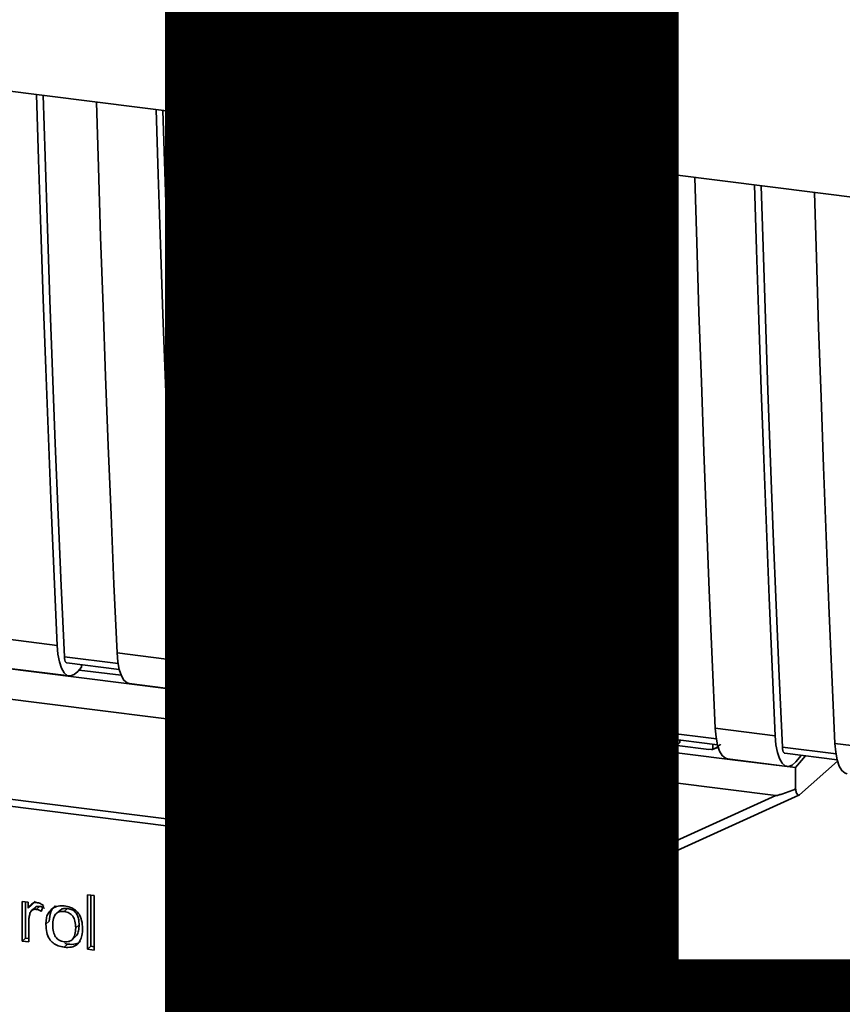
# Paper-space layout 'Blatt1' of a CAD drawing. Units: millimetres. Extents: x 0 to 6300, y 0 to 4455.
# Drawn here: x 4535 to 4583, y 1635 to 1693 of the extents above; entities that cross this region are included whole.
import ezdxf

# ---------------------------------------------------------------- set-up
doc = ezdxf.new("R2010")
doc.units = ezdxf.units.MM
doc.layers.add('1', color=7, linetype='Continuous')
doc.styles.add('SLDTEXTSTYLE1', font='TXT', dxfattribs={"width": 0.605})

# ---------------------------------------------------------------- blocks, each defined once
blk = doc.blocks.new('SW_NOTE_0_5')
at = {"layer": '1', "color": 0, "ltscale": 15, "insert": (1240.25, -0.624), "char_height": 240, "attachment_point": 2, "style": 'SLDTEXTSTYLE1'}
blk.add_mtext('ZEICHNUNG', dxfattribs=at)

psp = doc.layouts.new('Blatt1')

# ---------------------------------------------------------------- linework, layer by layer
at = {"color": 7, "linetype": 'Continuous', "lineweight": 35, "ltscale": 15}
for p, q in [((4500.793, 1693.27), (4609.511, 1679.573)), ((4509.83, 1658.249), (4576.977, 1649.789)), ((4509.108, 1656.561), (4579.516, 1647.69)), ((4533.867, 1656.934), (4537.375, 1656.492)), ((4540.883, 1656.05), (4544.391, 1655.609)), ((4540.943, 1655.429), (4537.797, 1655.825)), ((4537.938, 1655.468), (4541.014, 1655.08)), ((4534.574, 1655.144), (4538.082, 1654.702)), ((4538.797, 1655.218), (4538.588, 1654.974)), ((4541.126, 1654.74), (4538.654, 1655.051)), ((4538.797, 1655.218), (4538.797, 1655.36)), ((4547.959, 1654.545), (4544.813, 1654.941)), ((4547.898, 1655.167), (4551.406, 1654.725)), ((4541.59, 1654.26), (4545.097, 1653.818)), ((4544.954, 1654.584), (4548.03, 1654.196)), ((4545.813, 1654.334), (4545.604, 1654.091)), ((4545.813, 1654.334), (4545.813, 1654.476)), ((4554.914, 1654.283), (4558.422, 1653.841)), ((4548.141, 1653.856), (4545.67, 1654.168)), ((4554.975, 1653.661), (4551.828, 1654.057)), ((4551.97, 1653.7), (4555.045, 1653.312)), ((4548.605, 1653.376), (4552.113, 1652.934)), ((4552.828, 1653.45), (4552.619, 1653.207)), ((4555.157, 1652.972), (4552.685, 1653.284)), ((4552.828, 1653.45), (4552.828, 1653.592)), ((4561.99, 1652.777), (4558.844, 1653.173)), ((4561.93, 1653.399), (4565.438, 1652.957)), ((4558.985, 1652.816), (4562.061, 1652.429)), ((4559.844, 1652.566), (4559.635, 1652.323)), ((4559.844, 1652.566), (4559.844, 1652.708)), ((4568.945, 1652.515), (4572.453, 1652.073)), ((4555.621, 1652.493), (4559.129, 1652.051)), ((4562.172, 1652.088), (4559.701, 1652.4)), ((4569.006, 1651.893), (4565.859, 1652.289)), ((4566.001, 1651.932), (4569.076, 1651.545)), ((4562.636, 1651.609), (4566.144, 1651.167)), ((4566.86, 1651.682), (4566.65, 1651.439)), ((4569.188, 1651.205), (4566.717, 1651.516)), ((4566.86, 1651.682), (4566.86, 1651.824)), ((4576.021, 1651.009), (4572.875, 1651.406)), ((4575.961, 1651.631), (4579.469, 1651.189)), ((4573.016, 1651.048), (4576.092, 1650.661)), ((4573.875, 1650.798), (4573.666, 1650.555)), ((4573.875, 1650.798), (4573.875, 1650.94)), ((4569.652, 1650.725), (4573.16, 1650.283)), ((4575.589, 1650.398), (4573.732, 1650.632)), ((4575.589, 1650.398), (4575.809, 1650.407)), ((4575.728, 1650.373), (4576.147, 1650.532)), ((4575.809, 1650.407), (4575.815, 1650.696)), ((4583.037, 1650.125), (4579.891, 1650.522)), ((4582.977, 1650.747), (4586.484, 1650.305)), ((4576.668, 1649.841), (4580.175, 1649.399)), ((4580.657, 1649.326), (4576.977, 1649.789)), ((4580.032, 1650.164), (4583.108, 1649.777)), ((4580.657, 1649.326), (4581.244, 1650.012)), ((4580.682, 1649.671), (4581.001, 1650.042)), ((4580.896, 1647.737), (4583.127, 1649.705)), ((4520.672, 1649.225), (4567.99, 1643.264)), ((4580.657, 1649.326), (4580.671, 1648.072)), ((4520.815, 1648.805), (4568.133, 1642.844)), ((4570.619, 1643.641), (4579.516, 1647.69)), ((4571.099, 1643.272), (4580.865, 1647.717)), ((4571.611, 1632.653), (4571.611, 1643.506)), ((4565.274, 1628.306), (4565.274, 1643.204)), ((4566.635, 1643.033), (4566.635, 1628.413)), ((4539.145, 1641.868), (4539.535, 1641.819)), ((4539.145, 1638.669), (4539.145, 1641.868)), ((4539.344, 1641.843), (4539.344, 1638.844)), ((4539.535, 1641.819), (4539.535, 1638.619)), ((4535.322, 1641.47), (4535.674, 1641.426)), ((4535.322, 1639.15), (4535.322, 1641.47)), ((4535.521, 1641.445), (4535.521, 1639.326)), ((4535.674, 1641.426), (4535.674, 1641.073)), ((4535.873, 1641.248), (4535.674, 1641.073)), ((4536.084, 1641.496), (4535.873, 1641.248)), ((4536.094, 1641.129), (4535.895, 1640.954)), ((4536.344, 1641.186), (4536.145, 1641.011)), ((4536.565, 1641.239), (4536.427, 1640.893)), ((4537.788, 1640.885), (4537.987, 1641.06)), ((4537.515, 1640.937), (4537.316, 1640.761)), ((4535.711, 1640.315), (4535.711, 1639.101)), ((4536.714, 1640.135), (4536.913, 1640.31)), ((4538.658, 1640.105), (4538.459, 1639.929)), ((4550.74, 1639.812), (4550.74, 1639.433)), ((4551.159, 1639.963), (4551.165, 1639.968)), ((4551.167, 1639.97), (4551.358, 1640.139)), ((4551.52, 1639.808), (4551.321, 1639.632)), ((4551.5, 1640.317), (4551.349, 1640.147)), ((4551.46, 1640.323), (4551.711, 1640.291)), ((4551.52, 1639.808), (4551.52, 1637.31)), ((4551.711, 1640.291), (4551.711, 1637.085)), ((4535.521, 1639.326), (4535.322, 1639.15)), ((4535.521, 1639.326), (4535.711, 1639.302)), ((4538.257, 1639.239), (4538.456, 1639.414)), ((4550.541, 1639.258), (4550.541, 1639.637)), ((4550.541, 1639.258), (4550.74, 1639.433)), ((4551.321, 1637.135), (4551.321, 1639.632)), ((4555.079, 1639.587), (4554.88, 1639.412)), ((4555.535, 1639.685), (4555.336, 1639.51)), ((4557.336, 1639.314), (4557.137, 1639.139)), ((4557.722, 1639.41), (4557.523, 1639.234)), ((4535.711, 1639.101), (4535.322, 1639.15)), ((4537.987, 1638.965), (4537.788, 1638.79)), ((4537.987, 1638.965), (4537.818, 1639.006)), ((4539.145, 1638.669), (4539.344, 1638.844)), ((4539.535, 1638.619), (4539.145, 1638.669)), ((4539.535, 1638.82), (4539.344, 1638.844)), ((4551.896, 1638.278), (4551.896, 1638.727)), ((4552.095, 1638.838), (4552.095, 1638.454)), ((4552.661, 1638.675), (4552.462, 1638.5)), ((4554.067, 1638.669), (4554.112, 1638.708)), ((4554.112, 1638.71), (4554.112, 1638.249)), ((4554.515, 1639.215), (4554.316, 1639.04)), ((4554.718, 1638.945), (4554.316, 1639.04)), ((4554.515, 1639.215), (4554.745, 1639.161)), ((4556.129, 1639.057), (4555.931, 1638.882)), ((4556.761, 1639.026), (4556.562, 1638.85)), ((4556.952, 1638.733), (4556.562, 1638.85)), ((4556.761, 1639.026), (4557.009, 1638.951)), ((4558.239, 1638.848), (4558.041, 1638.673)), ((4559.14, 1639.065), (4559.125, 1638.741)), ((4559.703, 1639.06), (4559.505, 1638.884)), ((4560.011, 1639.121), (4559.812, 1638.946)), ((4560.864, 1639.131), (4561.32, 1639.074)), ((4562.093, 1635.777), (4560.864, 1639.131)), ((4561.14, 1639.097), (4562.292, 1635.953)), ((4561.32, 1639.074), (4562.146, 1636.647)), ((4562.484, 1636.604), (4563.343, 1638.819)), ((4563.773, 1638.765), (4562.528, 1635.723)), ((4563.468, 1638.803), (4562.683, 1636.779)), ((4563.343, 1638.819), (4563.773, 1638.765)), ((4552.095, 1638.454), (4551.896, 1638.278)), ((4553.512, 1638.075), (4553.711, 1638.25)), ((4555.462, 1638.161), (4555.661, 1638.336)), ((4555.598, 1637.785), (4555.932, 1638.092)), ((4557.291, 1637.898), (4557.334, 1638.235)), ((4557.49, 1638.073), (4557.291, 1637.898)), ((4557.509, 1638.219), (4557.49, 1638.073)), ((4557.49, 1638.073), (4557.764, 1638.082)), ((4557.565, 1637.907), (4557.764, 1638.082)), ((4557.912, 1638.32), (4558.111, 1638.496)), ((4558.205, 1638.2), (4558.006, 1638.025)), ((4554.748, 1637.593), (4554.486, 1637.209)), ((4555.212, 1637.446), (4555.598, 1637.785)), ((4555.598, 1637.785), (4555.399, 1637.61)), ((4558.982, 1637.947), (4558.783, 1637.771)), ((4560.646, 1637.738), (4560.447, 1637.563)), ((4551.52, 1637.31), (4551.321, 1637.135)), ((4551.711, 1637.085), (4551.321, 1637.135)), ((4551.52, 1637.31), (4551.711, 1637.286)), ((4554.44, 1636.942), (4554.241, 1636.767)), ((4554.287, 1637.033), (4554.486, 1637.209)), ((4554.44, 1636.942), (4556.339, 1636.703)), ((4554.786, 1637.072), (4556.339, 1636.877)), ((4555.192, 1637.468), (4554.994, 1637.293)), ((4556.525, 1637.327), (4556.914, 1637.328)), ((4558.382, 1637.385), (4558.183, 1637.209)), ((4556.339, 1636.502), (4554.241, 1636.767)), ((4556.339, 1636.877), (4556.339, 1636.502)), ((4557.73, 1636.478), (4557.531, 1636.302)), ((4558.018, 1636.729), (4558.217, 1636.904)), ((4559.295, 1636.608), (4559.096, 1636.432)), ((4560.222, 1636.499), (4560.421, 1636.674)), ((4562.683, 1636.779), (4562.484, 1636.604)), ((4562.683, 1636.779), (4562.512, 1636.277)), ((4559.816, 1636.014), (4560.015, 1636.19)), ((4562.292, 1635.953), (4562.093, 1635.777)), ((4562.528, 1635.723), (4562.093, 1635.777)), ((4562.292, 1635.953), (4562.606, 1635.913)), ((4562.512, 1636.277), (4562.313, 1636.102))]:
    psp.add_line(p, q, dxfattribs=at)
at = {"color": 7, "linetype": 'Continuous', "lineweight": 35, "ltscale": 15, "flags": 128}
for points in [[(4537.375, 1656.492), (4537.195, 1660.536), (4537.023, 1664.589), (4536.859, 1668.652), (4536.703, 1672.724), (4536.555, 1676.805), (4536.416, 1680.896), (4536.284, 1684.996), (4536.17, 1688.813)], [(4537.797, 1655.825), (4537.609, 1659.989), (4537.43, 1664.163), (4537.259, 1668.348), (4537.097, 1672.542), (4536.944, 1676.746), (4536.799, 1680.961), (4536.663, 1685.184), (4536.555, 1688.764)], [(4539.677, 1688.371), (4539.792, 1684.554), (4539.923, 1680.454), (4540.063, 1676.363), (4540.211, 1672.282), (4540.366, 1668.21), (4540.53, 1664.147), (4540.703, 1660.094), (4540.883, 1656.05)], [(4544.391, 1655.609), (4544.21, 1659.652), (4544.038, 1663.705), (4543.874, 1667.768), (4543.718, 1671.84), (4543.571, 1675.922), (4543.431, 1680.012), (4543.3, 1684.112), (4543.185, 1687.929)], [(4544.813, 1654.941), (4544.625, 1659.105), (4544.445, 1663.279), (4544.275, 1667.464), (4544.113, 1671.658), (4543.959, 1675.863), (4543.815, 1680.077), (4543.679, 1684.3), (4543.571, 1687.88)], [(4546.698, 1687.3), (4546.808, 1683.67), (4546.939, 1679.57), (4547.078, 1675.48), (4547.226, 1671.398), (4547.382, 1667.326), (4547.546, 1663.263), (4547.718, 1659.21), (4547.898, 1655.167)], [(4551.406, 1654.725), (4551.226, 1658.768), (4551.054, 1662.821), (4550.89, 1666.884), (4550.734, 1670.956), (4550.586, 1675.038), (4550.447, 1679.128), (4550.315, 1683.228), (4550.201, 1687.045)], [(4551.828, 1654.057), (4551.64, 1658.221), (4551.461, 1662.395), (4551.29, 1666.58), (4551.128, 1670.774), (4550.975, 1674.979), (4550.83, 1679.193), (4550.695, 1683.417), (4550.586, 1686.996)], [(4553.709, 1686.603), (4553.823, 1682.786), (4553.955, 1678.686), (4554.094, 1674.596), (4554.242, 1670.514), (4554.398, 1666.442), (4554.562, 1662.379), (4554.734, 1658.326), (4554.914, 1654.283)], [(4558.422, 1653.841), (4558.242, 1657.884), (4558.069, 1661.938), (4557.905, 1666), (4557.75, 1670.072), (4557.602, 1674.154), (4557.462, 1678.244), (4557.331, 1682.344), (4557.216, 1686.161)], [(4558.844, 1653.173), (4558.656, 1657.337), (4558.477, 1661.512), (4558.306, 1665.696), (4558.144, 1669.89), (4557.991, 1674.095), (4557.846, 1678.309), (4557.71, 1682.533), (4557.602, 1686.113)], [(4560.724, 1685.719), (4560.839, 1681.902), (4560.97, 1677.802), (4561.11, 1673.712), (4561.257, 1669.63), (4561.413, 1665.558), (4561.577, 1661.496), (4561.749, 1657.442), (4561.93, 1653.399)], [(4565.438, 1652.957), (4565.257, 1657), (4565.085, 1661.054), (4564.921, 1665.116), (4564.765, 1669.188), (4564.617, 1673.27), (4564.478, 1677.36), (4564.347, 1681.46), (4564.232, 1685.277)], [(4565.859, 1652.289), (4565.671, 1656.453), (4565.492, 1660.628), (4565.322, 1664.812), (4565.16, 1669.007), (4565.006, 1673.211), (4564.862, 1677.425), (4564.726, 1681.649), (4564.618, 1685.229)], [(4567.74, 1684.835), (4567.855, 1681.018), (4567.986, 1676.919), (4568.125, 1672.828), (4568.273, 1668.747), (4568.429, 1664.674), (4568.593, 1660.612), (4568.765, 1656.559), (4568.945, 1652.515)], [(4572.453, 1652.073), (4572.273, 1656.117), (4572.101, 1660.17), (4571.937, 1664.232), (4571.781, 1668.305), (4571.633, 1672.386), (4571.494, 1676.477), (4571.362, 1680.576), (4571.248, 1684.393)], [(4572.875, 1651.406), (4572.687, 1655.57), (4572.508, 1659.744), (4572.337, 1663.928), (4572.175, 1668.123), (4572.022, 1672.327), (4571.877, 1676.541), (4571.741, 1680.765), (4571.633, 1684.345)], [(4574.755, 1683.951), (4574.87, 1680.134), (4575.001, 1676.035), (4575.141, 1671.944), (4575.289, 1667.863), (4575.444, 1663.791), (4575.608, 1659.728), (4575.781, 1655.675), (4575.961, 1651.631)], [(4579.469, 1651.189), (4579.288, 1655.233), (4579.116, 1659.286), (4578.952, 1663.349), (4578.796, 1667.421), (4578.649, 1671.502), (4578.509, 1675.593), (4578.378, 1679.692), (4578.263, 1683.509)], [(4579.891, 1650.522), (4579.703, 1654.686), (4579.523, 1658.86), (4579.353, 1663.044), (4579.191, 1667.239), (4579.037, 1671.443), (4578.893, 1675.657), (4578.757, 1679.881), (4578.649, 1683.461)], [(4581.771, 1683.068), (4581.886, 1679.25), (4582.017, 1675.151), (4582.157, 1671.06), (4582.304, 1666.979), (4582.46, 1662.907), (4582.624, 1658.844), (4582.796, 1654.791), (4582.977, 1650.747)], [(4537.375, 1656.492), (4537.421, 1655.973), (4537.506, 1655.522), (4537.628, 1655.158), (4537.782, 1654.893), (4537.962, 1654.739), (4538.162, 1654.701), (4538.373, 1654.781), (4538.588, 1654.974)], [(4540.883, 1656.05), (4540.929, 1655.531), (4541.014, 1655.08), (4541.136, 1654.716), (4541.29, 1654.451), (4541.47, 1654.297), (4541.59, 1654.26)], [(4537.797, 1655.825), (4537.806, 1655.721), (4537.823, 1655.631), (4537.848, 1655.559), (4537.879, 1655.506), (4537.915, 1655.475), (4537.938, 1655.468)], [(4544.391, 1655.609), (4544.436, 1655.089), (4544.522, 1654.638), (4544.644, 1654.274), (4544.798, 1654.01), (4544.978, 1653.856), (4545.177, 1653.817), (4545.389, 1653.897), (4545.604, 1654.091)], [(4544.813, 1654.941), (4544.822, 1654.837), (4544.839, 1654.747), (4544.863, 1654.675), (4544.894, 1654.622), (4544.93, 1654.591), (4544.954, 1654.584)], [(4547.898, 1655.167), (4547.944, 1654.647), (4548.03, 1654.196), (4548.152, 1653.832), (4548.306, 1653.568), (4548.486, 1653.414), (4548.605, 1653.376)], [(4551.406, 1654.725), (4551.452, 1654.205), (4551.537, 1653.754), (4551.659, 1653.39), (4551.813, 1653.126), (4551.994, 1652.972), (4552.193, 1652.934), (4552.404, 1653.013), (4552.619, 1653.207)], [(4554.914, 1654.283), (4554.96, 1653.763), (4555.045, 1653.312), (4555.167, 1652.948), (4555.321, 1652.684), (4555.501, 1652.53), (4555.621, 1652.493)], [(4551.828, 1654.057), (4551.837, 1653.953), (4551.855, 1653.863), (4551.879, 1653.791), (4551.91, 1653.738), (4551.946, 1653.707), (4551.97, 1653.7)], [(4558.422, 1653.841), (4558.468, 1653.321), (4558.553, 1652.87), (4558.675, 1652.506), (4558.829, 1652.242), (4559.009, 1652.088), (4559.209, 1652.05), (4559.42, 1652.129), (4559.635, 1652.323)], [(4558.844, 1653.173), (4558.853, 1653.07), (4558.87, 1652.98), (4558.895, 1652.907), (4558.925, 1652.854), (4558.961, 1652.823), (4558.985, 1652.816)], [(4561.93, 1653.399), (4561.975, 1652.879), (4562.061, 1652.428), (4562.183, 1652.064), (4562.337, 1651.8), (4562.517, 1651.646), (4562.636, 1651.609)], [(4565.438, 1652.957), (4565.483, 1652.437), (4565.569, 1651.986), (4565.691, 1651.622), (4565.845, 1651.358), (4566.025, 1651.204), (4566.224, 1651.166), (4566.435, 1651.245), (4566.65, 1651.439)], [(4568.945, 1652.515), (4568.991, 1651.995), (4569.076, 1651.544), (4569.198, 1651.18), (4569.352, 1650.916), (4569.533, 1650.762), (4569.652, 1650.725)], [(4565.859, 1652.289), (4565.869, 1652.186), (4565.886, 1652.096), (4565.91, 1652.023), (4565.941, 1651.97), (4565.977, 1651.94), (4566.001, 1651.932)], [(4572.453, 1652.073), (4572.499, 1651.553), (4572.584, 1651.102), (4572.706, 1650.738), (4572.86, 1650.474), (4573.04, 1650.32), (4573.24, 1650.282), (4573.451, 1650.361), (4573.666, 1650.555)], [(4572.875, 1651.406), (4572.884, 1651.302), (4572.901, 1651.212), (4572.926, 1651.139), (4572.957, 1651.086), (4572.993, 1651.056), (4573.016, 1651.048)], [(4575.961, 1651.631), (4576.007, 1651.111), (4576.092, 1650.661), (4576.214, 1650.296), (4576.368, 1650.032), (4576.548, 1649.878), (4576.668, 1649.841)], [(4579.469, 1651.189), (4579.514, 1650.669), (4579.6, 1650.219), (4579.722, 1649.854), (4579.876, 1649.59), (4580.056, 1649.436), (4580.255, 1649.398), (4580.467, 1649.477), (4580.682, 1649.671)], [(4579.891, 1650.522), (4579.9, 1650.418), (4579.917, 1650.328), (4579.941, 1650.255), (4579.972, 1650.203), (4580.008, 1650.172), (4580.032, 1650.164)], [(4582.977, 1650.747), (4583.022, 1650.227), (4583.108, 1649.777), (4583.23, 1649.412), (4583.384, 1649.148), (4583.564, 1648.994), (4583.683, 1648.957)], [(4568.132, 1642.844), (4568.127, 1642.845), (4568.089, 1642.865), (4568.056, 1642.908), (4568.028, 1642.972), (4568.008, 1643.055), (4567.995, 1643.154), (4567.99, 1643.264)], [(4570.619, 1643.641), (4570.68, 1643.539), (4570.747, 1643.448), (4570.818, 1643.372), (4570.89, 1643.315), (4570.96, 1643.277), (4571.025, 1643.26), (4571.07, 1643.263)], [(4571.07, 1643.263), (4571.083, 1643.266), (4571.099, 1643.272)]]:
    psp.add_lwpolyline(points, dxfattribs=at)
at = {"color": 7, "linetype": 'Continuous', "lineweight": 35, "ltscale": 15}
for points, knots in [([(4576.269, 1650.696), (4576.25, 1650.676), (4576.179, 1650.601), (4576.024, 1650.484), (4575.883, 1650.434), (4575.809, 1650.407)], [0, 0, 0, 0, 0.144259, 0.552683, 1, 1, 1, 1]), ([(4580.671, 1648.072), (4580.384, 1647.961), (4580.032, 1647.824), (4579.652, 1647.71), (4579.555, 1647.69), (4579.527, 1647.69), (4579.516, 1647.69)], [0, 0, 0, 0, 0.759745, 0.932709, 0.973735, 1, 1, 1, 1]), ([(4580.671, 1648.072), (4580.681, 1648.002), (4580.701, 1647.86), (4580.762, 1647.739), (4580.83, 1647.697), (4580.874, 1647.724), (4580.896, 1647.737)], [0, 0, 0, 0, 0.288437, 0.58078, 0.798899, 1, 1, 1, 1]), ([(4567.99, 1643.264), (4568.507, 1643.238), (4569.431, 1643.191), (4570.256, 1643.503), (4570.619, 1643.641)], [0, 0, 0, 0, 0.559553, 1, 1, 1, 1]), ([(4568.132, 1642.844), (4568.647, 1642.814), (4569.677, 1642.753), (4570.605, 1643.093), (4571.07, 1643.263)], [0, 0, 0, 0, 0.4995212, 1, 1, 1, 1]), ([(4535.674, 1641.073), (4535.714, 1641.134), (4535.785, 1641.247), (4535.916, 1641.361), (4536.045, 1641.417), (4536.128, 1641.415), (4536.168, 1641.413)], [0, 0, 0, 0, 0.346337, 0.628583, 0.819455, 1, 1, 1, 1]), ([(4536.145, 1641.011), (4536.097, 1641.013), (4536.005, 1641.018), (4535.893, 1640.961), (4535.817, 1640.873), (4535.79, 1640.802), (4535.776, 1640.765)], [0, 0, 0, 0, 0.28223, 0.54083, 0.755643, 1, 1, 1, 1]), ([(4536.097, 1641.127), (4536.102, 1641.132), (4536.131, 1641.164), (4536.219, 1641.191), (4536.301, 1641.188), (4536.344, 1641.186)], [0, 0, 0, 0, 0.085687, 0.512975, 1, 1, 1, 1]), ([(4536.427, 1640.893), (4536.376, 1640.926), (4536.287, 1640.983), (4536.187, 1641.003), (4536.145, 1641.011)], [0, 0, 0, 0, 0.577679, 1, 1, 1, 1]), ([(4536.168, 1641.413), (4536.243, 1641.396), (4536.384, 1641.364), (4536.508, 1641.279), (4536.565, 1641.239)], [0, 0, 0, 0, 0.534001, 1, 1, 1, 1]), ([(4536.344, 1641.186), (4536.392, 1641.176), (4536.491, 1641.155), (4536.58, 1641.098), (4536.626, 1641.069)], [0, 0, 0, 0, 0.481627, 1, 1, 1, 1]), ([(4536.714, 1640.135), (4536.719, 1640.246), (4536.728, 1640.454), (4536.819, 1640.786), (4536.976, 1640.948), (4537.068, 1641.043)], [0, 0, 0, 0, 0.320528, 0.601623, 1, 1, 1, 1]), ([(4537.267, 1641.218), (4537.212, 1641.169), (4537.1, 1641.069), (4536.943, 1640.77), (4536.925, 1640.5), (4536.913, 1640.31)], [0, 0, 0, 0, 0.225205, 0.457802, 1, 1, 1, 1]), ([(4537.068, 1641.043), (4537.187, 1641.11), (4537.406, 1641.234), (4537.669, 1641.217), (4537.788, 1641.209)], [0, 0, 0, 0, 0.5465599, 1, 1, 1, 1]), ([(4537.987, 1641.06), (4537.911, 1641.065), (4537.767, 1641.072), (4537.6, 1641.02), (4537.54, 1640.951), (4537.522, 1640.93)], [0, 0, 0, 0, 0.442056, 0.83222, 1, 1, 1, 1]), ([(4537.788, 1641.209), (4537.911, 1641.188), (4538.138, 1641.147), (4538.445, 1640.982), (4538.688, 1640.718), (4538.84, 1640.338), (4538.854, 1640.053), (4538.861, 1639.897)], [0, 0, 0, 0, 0.201655, 0.374479, 0.537307, 0.745907, 1, 1, 1, 1]), ([(4538.658, 1640.105), (4538.654, 1640.204), (4538.648, 1640.385), (4538.579, 1640.637), (4538.453, 1640.85), (4538.245, 1641.01), (4538.077, 1641.043), (4537.987, 1641.06)], [0, 0, 0, 0, 0.235957, 0.431044, 0.598231, 0.786381, 1, 1, 1, 1]), ([(4535.776, 1640.765), (4535.755, 1640.686), (4535.717, 1640.54), (4535.713, 1640.385), (4535.711, 1640.315)], [0, 0, 0, 0, 0.543955, 1, 1, 1, 1]), ([(4537.788, 1640.885), (4537.736, 1640.889), (4537.635, 1640.897), (4537.495, 1640.872), (4537.375, 1640.817), (4537.278, 1640.73), (4537.204, 1640.611), (4537.129, 1640.399), (4537.122, 1640.215), (4537.116, 1640.085)], [0, 0, 0, 0, 0.125737, 0.239038, 0.345584, 0.452144, 0.565775, 0.692498, 1, 1, 1, 1]), ([(4538.459, 1639.929), (4538.453, 1640.059), (4538.445, 1640.241), (4538.371, 1640.468), (4538.298, 1640.604), (4538.201, 1640.715), (4538.082, 1640.799), (4537.942, 1640.859), (4537.841, 1640.876), (4537.788, 1640.885)], [0, 0, 0, 0, 0.30528, 0.431504, 0.545057, 0.651774, 0.758829, 0.873019, 1, 1, 1, 1]), ([(4537.788, 1638.79), (4537.666, 1638.812), (4537.438, 1638.852), (4537.129, 1639.022), (4536.886, 1639.294), (4536.735, 1639.683), (4536.721, 1639.974), (4536.714, 1640.135)], [0, 0, 0, 0, 0.1989935, 0.3701563, 0.5327671, 0.7429609, 1, 1, 1, 1]), ([(4537.116, 1640.085), (4537.122, 1639.954), (4537.129, 1639.768), (4537.204, 1639.537), (4537.277, 1639.399), (4537.374, 1639.287), (4537.494, 1639.201), (4537.635, 1639.141), (4537.735, 1639.123), (4537.788, 1639.114)], [0, 0, 0, 0, 0.306992, 0.433748, 0.54753, 0.654107, 0.760661, 0.874045, 1, 1, 1, 1]), ([(4537.788, 1639.114), (4537.841, 1639.11), (4537.941, 1639.102), (4538.082, 1639.127), (4538.201, 1639.184), (4538.298, 1639.274), (4538.371, 1639.394), (4538.445, 1639.61), (4538.453, 1639.797), (4538.459, 1639.929)], [0, 0, 0, 0, 0.12424, 0.236371, 0.342205, 0.448588, 0.562556, 0.690045, 1, 1, 1, 1]), ([(4538.861, 1639.897), (4538.855, 1639.757), (4538.845, 1639.499), (4538.734, 1639.163), (4538.528, 1638.907), (4538.195, 1638.763), (4537.931, 1638.78), (4537.788, 1638.79)], [0, 0, 0, 0, 0.224673, 0.412272, 0.577701, 0.772529, 1, 1, 1, 1]), ([(4538.449, 1639.421), (4538.477, 1639.447), (4538.57, 1639.534), (4538.642, 1639.778), (4538.652, 1639.988), (4538.658, 1640.105)], [0, 0, 0, 0, 0.160299, 0.533295, 1, 1, 1, 1]), ([(4550.541, 1639.637), (4550.767, 1639.726), (4551.14, 1639.874), (4551.369, 1640.196), (4551.46, 1640.323)], [0, 0, 0, 0, 0.605036, 1, 1, 1, 1]), ([(4551.52, 1639.808), (4551.392, 1639.717), (4551.155, 1639.551), (4550.871, 1639.47), (4550.74, 1639.433)], [0, 0, 0, 0, 0.540555, 1, 1, 1, 1]), ([(4554.316, 1639.04), (4554.331, 1639.143), (4554.358, 1639.337), (4554.483, 1639.583), (4554.686, 1639.764), (4554.985, 1639.859), (4555.219, 1639.842), (4555.345, 1639.833)], [0, 0, 0, 0, 0.204649, 0.382399, 0.548961, 0.756031, 1, 1, 1, 1]), ([(4554.783, 1639.838), (4554.754, 1639.812), (4554.683, 1639.747), (4554.568, 1639.545), (4554.537, 1639.35), (4554.515, 1639.215)], [0, 0, 0, 0, 0.173947, 0.425043, 1, 1, 1, 1]), ([(4555.345, 1639.833), (4555.457, 1639.814), (4555.663, 1639.78), (4555.942, 1639.653), (4556.167, 1639.453), (4556.313, 1639.16), (4556.326, 1638.94), (4556.333, 1638.822)], [0, 0, 0, 0, 0.222306, 0.408354, 0.573454, 0.769693, 1, 1, 1, 1]), ([(4551.321, 1639.632), (4551.193, 1639.542), (4550.956, 1639.375), (4550.672, 1639.295), (4550.541, 1639.258)], [0, 0, 0, 0, 0.540555, 1, 1, 1, 1]), ([(4555.336, 1639.51), (4555.266, 1639.515), (4555.137, 1639.525), (4554.961, 1639.479), (4554.821, 1639.37), (4554.732, 1639.184), (4554.723, 1639.03), (4554.718, 1638.945)], [0, 0, 0, 0, 0.206359, 0.38239, 0.545927, 0.751729, 1, 1, 1, 1]), ([(4555.079, 1639.587), (4555.105, 1639.606), (4555.16, 1639.649), (4555.313, 1639.699), (4555.443, 1639.691), (4555.535, 1639.685)], [0, 0, 0, 0, 0.209167, 0.446391, 1, 1, 1, 1]), ([(4555.931, 1638.882), (4555.927, 1638.945), (4555.922, 1639.063), (4555.858, 1639.23), (4555.74, 1639.37), (4555.557, 1639.471), (4555.415, 1639.496), (4555.336, 1639.51)], [0, 0, 0, 0, 0.202161, 0.375301, 0.538172, 0.746469, 1, 1, 1, 1]), ([(4555.535, 1639.685), (4555.623, 1639.669), (4555.749, 1639.647), (4555.897, 1639.567), (4555.983, 1639.495), (4556.05, 1639.406), (4556.116, 1639.261), (4556.124, 1639.141), (4556.129, 1639.057)], [0, 0, 0, 0, 0.283781, 0.403397, 0.514199, 0.622773, 0.73633, 1, 1, 1, 1]), ([(4556.562, 1638.85), (4556.596, 1638.984), (4556.659, 1639.232), (4556.902, 1639.481), (4557.202, 1639.581), (4557.406, 1639.567), (4557.515, 1639.56)], [0, 0, 0, 0, 0.302172, 0.560281, 0.765896, 1, 1, 1, 1]), ([(4557.038, 1639.566), (4556.979, 1639.506), (4556.835, 1639.36), (4556.788, 1639.149), (4556.761, 1639.026)], [0, 0, 0, 0, 0.411005, 1, 1, 1, 1]), ([(4557.523, 1639.234), (4557.44, 1639.238), (4557.282, 1639.245), (4557.099, 1639.124), (4556.994, 1638.944), (4556.967, 1638.807), (4556.952, 1638.733)], [0, 0, 0, 0, 0.27459, 0.524574, 0.741582, 1, 1, 1, 1]), ([(4557.336, 1639.314), (4557.336, 1639.314), (4557.354, 1639.339), (4557.413, 1639.368), (4557.536, 1639.419), (4557.646, 1639.414), (4557.722, 1639.41)], [0, 0, 0, 0, 0.002285, 0.231886, 0.468155, 1, 1, 1, 1]), ([(4557.515, 1639.56), (4557.621, 1639.542), (4557.814, 1639.51), (4558.076, 1639.391), (4558.286, 1639.205), (4558.424, 1638.931), (4558.436, 1638.726), (4558.443, 1638.615)], [0, 0, 0, 0, 0.2229122, 0.4093563, 0.5745394, 0.7704171, 1, 1, 1, 1]), ([(4558.041, 1638.673), (4558.038, 1638.73), (4558.033, 1638.835), (4557.977, 1638.984), (4557.875, 1639.11), (4557.716, 1639.2), (4557.591, 1639.222), (4557.523, 1639.234)], [0, 0, 0, 0, 0.2053291, 0.380462, 0.5436182, 0.7500171, 1, 1, 1, 1]), ([(4557.722, 1639.41), (4557.799, 1639.396), (4557.907, 1639.376), (4558.036, 1639.305), (4558.111, 1639.241), (4558.169, 1639.162), (4558.228, 1639.031), (4558.235, 1638.924), (4558.239, 1638.848)], [0, 0, 0, 0, 0.2797485, 0.3945589, 0.5092102, 0.6153878, 0.7299999, 1, 1, 1, 1]), ([(4558.783, 1637.771), (4558.788, 1637.955), (4558.798, 1638.289), (4558.901, 1638.726), (4559.088, 1639.065), (4559.407, 1639.284), (4559.677, 1639.275), (4559.816, 1639.27)], [0, 0, 0, 0, 0.2536538, 0.4607708, 0.631376, 0.8092977, 1, 1, 1, 1]), ([(4559.336, 1639.241), (4559.303, 1639.207), (4559.15, 1639.051), (4559.009, 1638.599), (4558.992, 1638.183), (4558.982, 1637.947)], [0, 0, 0, 0, 0.107429, 0.492779, 1, 1, 1, 1]), ([(4559.816, 1639.27), (4559.935, 1639.246), (4560.164, 1639.199), (4560.467, 1638.972), (4560.693, 1638.613), (4560.83, 1638.108), (4560.843, 1637.725), (4560.85, 1637.511)], [0, 0, 0, 0, 0.1638364, 0.3141788, 0.4754437, 0.7064282, 1, 1, 1, 1]), ([(4537.987, 1638.965), (4538.147, 1638.957), (4538.377, 1638.945), (4538.629, 1639.039), (4538.713, 1639.11), (4538.747, 1639.139)], [0, 0, 0, 0, 0.576327, 0.828106, 1, 1, 1, 1]), ([(4551.896, 1638.727), (4551.992, 1638.797), (4552.167, 1638.926), (4552.395, 1638.913), (4552.498, 1638.907)], [0, 0, 0, 0, 0.545318, 1, 1, 1, 1]), ([(4552.095, 1638.454), (4552.188, 1638.523), (4552.318, 1638.62), (4552.52, 1638.68), (4552.615, 1638.677), (4552.661, 1638.675)], [0, 0, 0, 0, 0.562084, 0.787974, 1, 1, 1, 1]), ([(4552.498, 1638.907), (4552.61, 1638.878), (4552.845, 1638.816), (4553.063, 1638.695), (4553.178, 1638.631)], [0, 0, 0, 0, 0.473899, 1, 1, 1, 1]), ([(4552.661, 1638.675), (4552.899, 1638.571), (4553.208, 1638.437), (4553.558, 1638.292), (4553.671, 1638.261), (4553.711, 1638.25)], [0, 0, 0, 0, 0.686177, 0.8894, 1, 1, 1, 1]), ([(4553.553, 1638.481), (4553.607, 1638.479), (4553.718, 1638.475), (4553.918, 1638.544), (4554.036, 1638.645), (4554.112, 1638.71)], [0, 0, 0, 0, 0.248294, 0.513002, 1, 1, 1, 1]), ([(4555.055, 1637.842), (4555.309, 1638.032), (4555.63, 1638.271), (4555.897, 1638.663), (4555.92, 1638.815), (4555.931, 1638.882)], [0, 0, 0, 0, 0.6840271, 0.8618425, 1, 1, 1, 1]), ([(4556.129, 1639.057), (4556.126, 1639.021), (4556.119, 1638.942), (4556.054, 1638.776), (4555.803, 1638.422), (4555.489, 1638.191), (4555.254, 1638.018)], [0, 0, 0, 0, 0.075506, 0.161288, 0.37335, 1, 1, 1, 1]), ([(4556.333, 1638.822), (4556.326, 1638.752), (4556.31, 1638.602), (4556.2, 1638.386), (4555.928, 1638.018), (4555.627, 1637.786), (4555.399, 1637.61)], [0, 0, 0, 0, 0.126025, 0.2739, 0.450507, 1, 1, 1, 1]), ([(4557.397, 1638.223), (4557.47, 1638.217), (4557.604, 1638.205), (4557.784, 1638.237), (4557.93, 1638.319), (4558.027, 1638.472), (4558.036, 1638.603), (4558.041, 1638.673)], [0, 0, 0, 0, 0.230705, 0.422289, 0.588617, 0.779865, 1, 1, 1, 1]), ([(4558.239, 1638.848), (4558.233, 1638.77), (4558.223, 1638.657), (4558.161, 1638.544), (4558.122, 1638.51), (4558.108, 1638.498)], [0, 0, 0, 0, 0.5908448, 0.8517105, 1, 1, 1, 1]), ([(4559.384, 1638.772), (4559.352, 1638.717), (4559.282, 1638.596), (4559.199, 1638.244), (4559.191, 1637.942), (4559.185, 1637.722)], [0, 0, 0, 0, 0.1796558, 0.4007339, 1, 1, 1, 1]), ([(4559.812, 1638.946), (4559.769, 1638.949), (4559.686, 1638.953), (4559.569, 1638.924), (4559.466, 1638.864), (4559.412, 1638.804), (4559.384, 1638.772)], [0, 0, 0, 0, 0.256131, 0.492579, 0.732161, 1, 1, 1, 1]), ([(4560.011, 1639.121), (4559.964, 1639.123), (4559.872, 1639.128), (4559.764, 1639.104), (4559.721, 1639.064), (4559.709, 1639.053)], [0, 0, 0, 0, 0.434621, 0.84834, 1, 1, 1, 1]), ([(4560.447, 1637.563), (4560.442, 1637.754), (4560.433, 1638.087), (4560.337, 1638.482), (4560.209, 1638.711), (4560.097, 1638.833), (4559.961, 1638.916), (4559.862, 1638.936), (4559.812, 1638.946)], [0, 0, 0, 0, 0.355032, 0.618427, 0.722857, 0.81598, 0.905498, 1, 1, 1, 1]), ([(4560.646, 1637.738), (4560.641, 1637.929), (4560.632, 1638.262), (4560.536, 1638.658), (4560.408, 1638.888), (4560.295, 1639.009), (4560.159, 1639.092), (4560.061, 1639.111), (4560.011, 1639.121)], [0, 0, 0, 0, 0.3550345, 0.6187746, 0.7235065, 0.8166429, 0.905912, 1, 1, 1, 1]), ([(4552.462, 1638.5), (4552.411, 1638.501), (4552.304, 1638.504), (4552.105, 1638.434), (4551.979, 1638.34), (4551.896, 1638.278)], [0, 0, 0, 0, 0.232412, 0.495161, 1, 1, 1, 1]), ([(4553.512, 1638.075), (4553.458, 1638.09), (4553.325, 1638.129), (4552.976, 1638.276), (4552.68, 1638.405), (4552.462, 1638.5)], [0, 0, 0, 0, 0.148329, 0.370565, 1, 1, 1, 1]), ([(4553.178, 1638.631), (4553.256, 1638.589), (4553.377, 1638.522), (4553.507, 1638.492), (4553.553, 1638.481)], [0, 0, 0, 0, 0.642837, 1, 1, 1, 1]), ([(4554.112, 1638.249), (4554.011, 1638.181), (4553.833, 1638.062), (4553.609, 1638.071), (4553.512, 1638.075)], [0, 0, 0, 0, 0.567539, 1, 1, 1, 1]), ([(4553.711, 1638.25), (4553.822, 1638.242), (4553.969, 1638.231), (4554.084, 1638.3), (4554.112, 1638.317)], [0, 0, 0, 0, 0.763108, 1, 1, 1, 1]), ([(4557.334, 1638.235), (4557.347, 1638.232), (4557.368, 1638.227), (4557.389, 1638.224), (4557.397, 1638.223)], [0, 0, 0, 0, 0.620319, 1, 1, 1, 1]), ([(4557.764, 1638.082), (4557.856, 1638.065), (4557.987, 1638.041), (4558.14, 1637.953), (4558.23, 1637.872), (4558.299, 1637.774), (4558.368, 1637.611), (4558.376, 1637.478), (4558.382, 1637.385)], [0, 0, 0, 0, 0.274013, 0.39074, 0.500481, 0.610026, 0.726441, 1, 1, 1, 1]), ([(4558.443, 1638.615), (4558.437, 1638.538), (4558.426, 1638.388), (4558.321, 1638.213), (4558.176, 1638.093), (4558.065, 1638.048), (4558.006, 1638.025)], [0, 0, 0, 0, 0.279858, 0.542566, 0.759122, 1, 1, 1, 1]), ([(4554.287, 1637.033), (4554.324, 1637.107), (4554.407, 1637.271), (4554.663, 1637.549), (4554.898, 1637.725), (4555.055, 1637.842)], [0, 0, 0, 0, 0.216403, 0.479331, 1, 1, 1, 1]), ([(4555.399, 1637.61), (4555.247, 1637.503), (4555.023, 1637.345), (4554.844, 1637.138), (4554.786, 1637.072)], [0, 0, 0, 0, 0.678838, 1, 1, 1, 1]), ([(4556.723, 1637.502), (4556.745, 1637.365), (4556.776, 1637.167), (4556.9, 1636.932), (4557.014, 1636.787), (4557.157, 1636.67), (4557.392, 1636.54), (4557.591, 1636.503), (4557.73, 1636.478)], [0, 0, 0, 0, 0.266761, 0.383566, 0.495224, 0.607499, 0.726214, 1, 1, 1, 1]), ([(4557.565, 1637.907), (4557.518, 1637.91), (4557.425, 1637.915), (4557.336, 1637.904), (4557.291, 1637.898)], [0, 0, 0, 0, 0.506621, 1, 1, 1, 1]), ([(4558.183, 1637.209), (4558.18, 1637.28), (4558.173, 1637.411), (4558.108, 1637.596), (4557.987, 1637.752), (4557.796, 1637.866), (4557.646, 1637.892), (4557.565, 1637.907)], [0, 0, 0, 0, 0.209958, 0.388027, 0.551643, 0.755269, 1, 1, 1, 1]), ([(4558.006, 1638.025), (4558.105, 1637.982), (4558.293, 1637.9), (4558.489, 1637.672), (4558.584, 1637.419), (4558.593, 1637.254), (4558.597, 1637.166)], [0, 0, 0, 0, 0.288151, 0.544825, 0.756652, 1, 1, 1, 1]), ([(4559.096, 1636.432), (4559.042, 1636.525), (4558.923, 1636.726), (4558.805, 1637.184), (4558.792, 1637.538), (4558.783, 1637.771)], [0, 0, 0, 0, 0.224146, 0.486782, 1, 1, 1, 1]), ([(4558.982, 1637.947), (4558.992, 1637.685), (4559.007, 1637.32), (4559.141, 1636.866), (4559.246, 1636.69), (4559.295, 1636.608)], [0, 0, 0, 0, 0.572332, 0.800832, 1, 1, 1, 1]), ([(4559.185, 1637.722), (4559.19, 1637.53), (4559.2, 1637.197), (4559.294, 1636.803), (4559.422, 1636.573), (4559.533, 1636.452), (4559.668, 1636.369), (4559.766, 1636.349), (4559.816, 1636.339)], [0, 0, 0, 0, 0.355674, 0.619409, 0.723828, 0.816779, 0.90596, 1, 1, 1, 1]), ([(4559.816, 1636.339), (4559.866, 1636.336), (4559.964, 1636.331), (4560.099, 1636.381), (4560.21, 1636.473), (4560.338, 1636.67), (4560.433, 1637.041), (4560.442, 1637.372), (4560.447, 1637.563)], [0, 0, 0, 0, 0.093803, 0.182838, 0.275686, 0.379988, 0.6436, 1, 1, 1, 1]), ([(4560.85, 1637.511), (4560.844, 1637.327), (4560.834, 1636.994), (4560.731, 1636.557), (4560.544, 1636.218), (4560.225, 1636), (4559.956, 1636.009), (4559.816, 1636.014)], [0, 0, 0, 0, 0.2535385, 0.4605761, 0.6311564, 0.8091433, 1, 1, 1, 1]), ([(4560.418, 1636.676), (4560.443, 1636.71), (4560.546, 1636.852), (4560.629, 1637.22), (4560.64, 1637.549), (4560.646, 1637.738)], [0, 0, 0, 0, 0.118077, 0.493868, 1, 1, 1, 1]), ([(4554.241, 1636.767), (4554.243, 1636.819), (4554.245, 1636.912), (4554.274, 1636.996), (4554.287, 1637.033)], [0, 0, 0, 0, 0.560739, 1, 1, 1, 1]), ([(4554.44, 1636.942), (4554.442, 1636.994), (4554.444, 1637.087), (4554.473, 1637.172), (4554.486, 1637.209)], [0, 0, 0, 0, 0.5607394, 1, 1, 1, 1]), ([(4557.531, 1636.302), (4557.425, 1636.321), (4557.229, 1636.354), (4556.96, 1636.483), (4556.737, 1636.685), (4556.577, 1636.979), (4556.543, 1637.205), (4556.525, 1637.327)], [0, 0, 0, 0, 0.209684, 0.39078, 0.558089, 0.762245, 1, 1, 1, 1]), ([(4556.914, 1637.328), (4556.94, 1637.222), (4556.987, 1637.029), (4557.142, 1636.799), (4557.335, 1636.666), (4557.465, 1636.64), (4557.532, 1636.626)], [0, 0, 0, 0, 0.3283565, 0.5947623, 0.7897199, 1, 1, 1, 1]), ([(4558.597, 1637.166), (4558.592, 1637.053), (4558.581, 1636.843), (4558.467, 1636.572), (4558.255, 1636.372), (4557.928, 1636.272), (4557.671, 1636.291), (4557.531, 1636.302)], [0, 0, 0, 0, 0.202756, 0.37627, 0.539193, 0.747133, 1, 1, 1, 1]), ([(4557.532, 1636.626), (4557.606, 1636.621), (4557.743, 1636.61), (4557.929, 1636.657), (4558.077, 1636.769), (4558.17, 1636.962), (4558.178, 1637.122), (4558.183, 1637.209)], [0, 0, 0, 0, 0.209014, 0.386482, 0.55, 0.754191, 1, 1, 1, 1]), ([(4558.382, 1637.385), (4558.376, 1637.286), (4558.369, 1637.145), (4558.294, 1636.992), (4558.249, 1636.926), (4558.217, 1636.905), (4558.216, 1636.905)], [0, 0, 0, 0, 0.543838, 0.775224, 0.992396, 1, 1, 1, 1]), ([(4557.73, 1636.478), (4557.889, 1636.466), (4558.115, 1636.449), (4558.377, 1636.53), (4558.497, 1636.589), (4558.542, 1636.64), (4558.548, 1636.647)], [0, 0, 0, 0, 0.532715, 0.75763, 0.966436, 1, 1, 1, 1]), ([(4559.816, 1636.014), (4559.735, 1636.029), (4559.58, 1636.058), (4559.317, 1636.183), (4559.18, 1636.338), (4559.096, 1636.432)], [0, 0, 0, 0, 0.297527, 0.572077, 1, 1, 1, 1]), ([(4559.295, 1636.608), (4559.341, 1636.552), (4559.43, 1636.441), (4559.603, 1636.317), (4559.801, 1636.228), (4559.941, 1636.203), (4560.015, 1636.19)], [0, 0, 0, 0, 0.246831, 0.4867265, 0.7272557, 1, 1, 1, 1]), ([(4560.015, 1636.19), (4560.097, 1636.184), (4560.253, 1636.172), (4560.469, 1636.227), (4560.618, 1636.304), (4560.678, 1636.375), (4560.694, 1636.394)], [0, 0, 0, 0, 0.319638, 0.612391, 0.897828, 1, 1, 1, 1]), ([(4562.146, 1636.647), (4562.181, 1636.542), (4562.241, 1636.361), (4562.292, 1636.179), (4562.313, 1636.102)], [0, 0, 0, 0, 0.579396, 1, 1, 1, 1]), ([(4562.313, 1636.102), (4562.342, 1636.197), (4562.394, 1636.366), (4562.456, 1636.531), (4562.484, 1636.604)], [0, 0, 0, 0, 0.556662, 1, 1, 1, 1])]:
    psp.add_open_spline(points, degree=3, knots=knots, dxfattribs=at)

# ---------------------------------------------------------------- block references
at = {"layer": '1', "ltscale": 15}
psp.add_blockref('SW_NOTE_0_5', (3509.549, 1739.227), dxfattribs=at)

doc.saveas('drawing.dxf')
